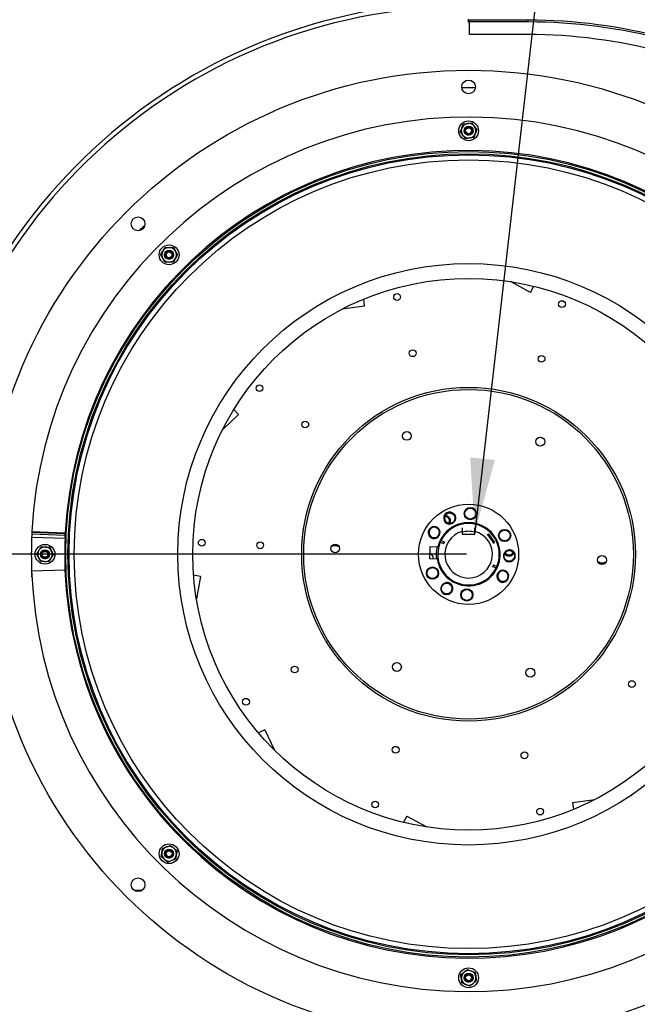
# Model space of a CAD drawing. Units: inches. Extents: x 1 to 923, y -169 to 498.
# Drawn here: x 21 to 41, y -28 to 4 of the extents above; entities that cross this region are included whole.
import ezdxf

# ---------------------------------------------------------------- set-up
doc = ezdxf.new("R2010")
doc.units = ezdxf.units.IN
doc.header["$MEASUREMENT"] = 0
doc.dimstyles.get("Standard").update_dxf_attribs({"dimtxt": 0.18, "dimasz": 0.18, "dimexe": 0.18, "dimexo": 0.0625, "dimgap": 0.09, "dimtad": 0, "dimtih": 1, "dimtoh": 1, "dimdec": 4, "dimzin": 0, "dimdsep": 46, "dimtxsty": 'Standard', "dimcen": 0.09, "dimadec": 0, "dimazin": 0, "dimtfac": 1, "dimtdec": 4, "dimtofl": 0, "dimtmove": 0, "dimatfit": 3, "dimfxl": 1, "dimtolj": 1, "dimtzin": 0, "dimarcsym": 0})

# ---------------------------------------------------------------- blocks, each defined once
blk = doc.blocks.new('*D10')
at = {"color": 0, "lineweight": -2, "transparency": 16777216}
for p, q in [((35.424, -13.269), (6.162, -13.269)), ((6.342, -15.269), (6.342, -33.969)), ((6.342, -50.671), (6.342, -36.969)), ((16.808, -52.671), (6.162, -52.671))]:
    blk.add_line(p, q, dxfattribs=at)
at = {"color": 0, "transparency": 16777216}
for points in [[(6.009, -15.269), (6.676, -15.269), (6.342, -13.269)], [(6.009, -50.671), (6.676, -50.671), (6.342, -52.671)]]:
    blk.add_solid(points, dxfattribs=at)
at = {"layer": 'DEFPOINTS', "color": 0, "transparency": 16777216}
for p in [(6.342, -13.269), (35.487, -13.269), (16.871, -52.671)]:
    blk.add_point(p, dxfattribs=at)
at = {"color": 0, "transparency": 16777216, "insert": (6.342, -35.469), "char_height": 1, "attachment_point": 5}
blk.add_mtext('\\A1;G', dxfattribs=at)
blk = doc.blocks.new('*D14')
at = {"color": 0, "lineweight": -2, "transparency": 16777216}
for p, q in [((7.009, 47.749), (7.009, 93.982)), ((55.249, -14.838), (55.249, 93.982)), ((9.009, 93.802), (28.266, 93.802)), ((53.249, 93.802), (32.266, 93.802))]:
    blk.add_line(p, q, dxfattribs=at)
at = {"color": 0, "transparency": 16777216}
for points in [[(9.009, 94.135), (9.009, 93.469), (7.009, 93.802)], [(53.249, 94.135), (53.249, 93.469), (55.249, 93.802)]]:
    blk.add_solid(points, dxfattribs=at)
at = {"layer": 'DEFPOINTS', "color": 0, "transparency": 16777216}
for p in [(55.249, 93.802), (7.009, 47.686), (55.249, -14.901)]:
    blk.add_point(p, dxfattribs=at)
at = {"color": 0, "transparency": 16777216, "insert": (30.266, 93.802), "char_height": 2, "attachment_point": 5}
blk.add_mtext('\\A1;{\\H0.5x;CV}', dxfattribs=at)
blk = doc.blocks.new('*D15')
at = {"color": 0, "lineweight": -2, "transparency": 16777216}
for p, q in [((6.128, 6.386), (6.128, 17.636)), ((55.249, -14.838), (55.249, 17.636)), ((8.128, 17.456), (37.653, 17.456)), ((53.249, 17.456), (41.653, 17.456))]:
    blk.add_line(p, q, dxfattribs=at)
at = {"color": 0, "transparency": 16777216}
for points in [[(8.128, 17.79), (8.128, 17.123), (6.128, 17.456)], [(53.249, 17.79), (53.249, 17.123), (55.249, 17.456)]]:
    blk.add_solid(points, dxfattribs=at)
at = {"layer": 'DEFPOINTS', "color": 0, "transparency": 16777216}
for p in [(55.249, 17.456), (6.128, 6.324), (55.249, -14.901)]:
    blk.add_point(p, dxfattribs=at)
at = {"color": 0, "transparency": 16777216, "insert": (39.653, 17.456), "char_height": 1, "attachment_point": 5}
blk.add_mtext('\\A1;AV', dxfattribs=at)

msp = doc.modelspace()

# ---------------------------------------------------------------- linework, layer by layer
msp.add_line((38.18776, 9.28348), (35.68542, -12.58611))
at = {"color": 7, "linetype": 'Continuous', "lineweight": 25}
for p, q in [((35.48698, 3.60698), (35.48698, 3.69376)), ((35.52032, 3.60698), (35.48698, 3.60698)), ((37.37081, 3.66677), (35.52032, 3.66677)), ((35.52032, 3.66677), (35.52032, 3.6075)), ((35.52032, 3.20957), (35.52032, 3.6075)), ((37.37081, 3.6075), (35.52032, 3.6075)), ((37.37081, 3.6075), (37.37081, 3.66677)), ((37.37081, 3.20957), (35.52032, 3.20957)), ((35.70168, 1.51624), (35.27228, 1.51624)), ((35.58421, 0.40741), (35.66773, 0.30305)), ((35.22271, 0.1181), (35.27133, 0.2426)), ((35.38974, -0.09062), (35.30623, 0.01374)), ((35.75125, 0.19869), (35.70263, 0.07419)), ((25.04866, -3.00573), (25.2235, -2.83089)), ((25.7249, -3.77359), (25.79211, -3.65805)), ((26.12664, -3.54338), (26.1931, -3.65935)), ((25.85782, -4.00553), (25.79136, -3.88956)), ((26.25955, -3.77532), (26.19235, -3.89086)), ((37.44514, -4.96686), (36.81461, -4.62573)), ((37.44514, -4.96686), (37.55088, -4.77141)), ((32.19117, -5.4015), (32.16183, -5.18121)), ((32.19117, -5.4015), (31.48055, -5.49612)), ((28.19608, -8.84133), (28.04287, -8.68035)), ((28.19608, -8.84133), (27.67681, -9.33557)), ((21.63517, -12.72297), (22.69273, -12.76337)), ((21.63915, -12.62502), (22.69673, -12.66542)), ((21.64196, -12.56969), (21.64207, -12.56673)), ((21.64245, -12.55678), (21.64207, -12.56673)), ((21.64207, -12.56673), (22.69971, -12.60713)), ((21.64333, -12.54506), (21.64245, -12.55678)), ((21.64333, -12.54506), (22.701, -12.58547)), ((22.69668, -12.68636), (22.6996, -12.61009)), ((22.69851, -12.63847), (22.701, -12.58547)), ((22.6996, -12.61009), (22.69971, -12.60713)), ((22.69971, -12.60713), (22.70009, -12.59718)), ((22.70009, -12.59718), (22.701, -12.58547)), ((35.28854, -12.54172), (35.28854, -12.6305)), ((35.28854, -12.6305), (35.68542, -12.6305)), ((35.68542, -12.6305), (35.68542, -12.54172)), ((36.07397, -12.65539), (36.12301, -12.62098)), ((36.12301, -12.62098), (36.31296, -12.89172)), ((21.94005, -13.02999), (22.07346, -13.03813)), ((22.20688, -13.04626), (22.26654, -13.16587)), ((34.25382, -13.41464), (34.27092, -13.01813)), ((34.27092, -13.01813), (34.51367, -13.0286)), ((34.5346, -13.0295), (34.51367, -13.0286)), ((34.70447, -12.93904), (34.59079, -12.88616)), ((34.61668, -12.83051), (34.73036, -12.88339)), ((36.31296, -12.89172), (36.26391, -12.92613)), ((21.91187, -13.49216), (21.85221, -13.37255)), ((22.17982, -13.32214), (22.18652, -13.30574)), ((34.49657, -13.42511), (34.25382, -13.41464)), ((22.1787, -13.50842), (22.04529, -13.50029)), ((34.49657, -13.42511), (34.5175, -13.42601)), ((36.35728, -13.70791), (36.2436, -13.65503)), ((36.27909, -13.60384), (36.2532, -13.6595)), ((36.26949, -13.59937), (36.38317, -13.65225)), ((21.6345, -13.79837), (22.69206, -13.75798)), ((21.63836, -13.89269), (21.63623, -13.83712)), ((21.64087, -13.94035), (21.64245, -13.98163)), ((21.64333, -13.99335), (21.64087, -13.94035)), ((26.98588, -13.97246), (26.76731, -13.93228)), ((26.98588, -13.97246), (26.85628, -14.67753)), ((29.0228, -18.83497), (28.82236, -18.93094)), ((29.0228, -18.83497), (29.33239, -19.48156)), ((38.78279, -21.13692), (39.49341, -21.04229)), ((38.78279, -21.13692), (38.81213, -21.35721)), ((33.52882, -21.57155), (33.42307, -21.76701)), ((33.52882, -21.57155), (34.15934, -21.91269)), ((25.74116, -22.85577), (25.76418, -22.7241)), ((25.78719, -22.59243), (25.91272, -22.54653)), ((26.24329, -22.67215), (26.22028, -22.80382)), ((26.19727, -22.93548), (26.07174, -22.98139)), ((25.13434, -23.92398), (24.88569, -23.92398)), ((35.2397, -26.59525), (35.3455, -26.51356)), ((35.4513, -26.43188), (35.57494, -26.48266)), ((35.36146, -26.73623), (35.36721, -26.75299)), ((35.73426, -26.79838), (35.62846, -26.88006)), ((35.52266, -26.96175), (35.39902, -26.91096))]:
    msp.add_line(p, q, dxfattribs=at)
at = {"color": 7, "linetype": 'Continuous', "lineweight": 25, "flags": 128}
for points in [[(31.25365, -12.98875), (31.18897, -12.99631), (31.13731, -13.01401)], [(34.69487, -12.93458), (34.69918, -12.92453), (34.72076, -12.87892)], [(39.72031, -13.54967), (39.78499, -13.54211), (39.83664, -13.5244)]]:
    msp.add_lwpolyline(points, dxfattribs=at)
at = {"color": 7, "linetype": 'Continuous', "lineweight": 25}
for centre, radius in [((35.48698, -13.26921), 15.34583), ((35.48698, 1.54746), 0.21696), ((35.48698, 0.1584), 0.31419), ((35.48698, 0.1584), 0.14288), ((35.48698, 0.1584), 0.0926), ((35.48698, -13.26921), 12.77117), ((35.48698, -13.26921), 12.7), ((35.48698, -13.26921), 12.6643), ((35.48698, -13.26921), 12.50307), ((25.01001, -2.79224), 0.21696), ((25.99223, -3.77446), 0.31419), ((25.99223, -3.77446), 0.14288), ((25.99223, -3.77446), 0.0926), ((35.48698, -13.26921), 9.21787), ((35.48698, -13.26921), 8.74485), ((33.22008, -5.11166), 0.10742), ((38.44791, -5.33716), 0.10742), ((33.71597, -6.89612), 0.10742), ((37.8002, -7.0723), 0.10742), ((28.85813, -8.00206), 0.10742), ((35.48698, -13.26921), 5.29167), ((35.48698, -13.26921), 5.22552), ((30.30819, -9.15425), 0.10742), ((33.53027, -9.51522), 0.14076), ((33.53027, -9.51522), 0.14056), ((37.75967, -9.69766), 0.14076), ((37.75967, -9.69766), 0.14056), ((35.48698, -13.26921), 1.5875), ((35.48698, -13.26921), 1.5875), ((35.54258, -11.9803), 0.19447), ((35.54258, -11.9803), 0.1733), ((36.63101, -12.6729), 0.19447), ((27.02818, -12.90433), 0.10742), ((36.63101, -12.6729), 0.1733), ((22.05937, -13.26921), 0.31419), ((28.87854, -12.98415), 0.10742), ((31.25758, -13.08677), 0.14076), ((31.25758, -13.08677), 0.14056), ((22.05937, -13.26921), 0.14287), ((22.05937, -13.26921), 0.0926), ((39.71638, -13.45165), 0.14076), ((39.71638, -13.45165), 0.14056), ((34.34295, -13.86551), 0.19447), ((34.34295, -13.86551), 0.1733), ((35.43138, -14.55812), 0.19447), ((35.43138, -14.55812), 0.1733), ((29.97309, -16.92293), 0.10742), ((33.21428, -16.84076), 0.14076), ((33.21428, -16.84076), 0.14056), ((37.44368, -17.0232), 0.14076), ((37.44368, -17.0232), 0.14056), ((40.66576, -17.38417), 0.10742), ((28.4292, -17.94598), 0.10742), ((33.17375, -19.46612), 0.10742), ((37.25799, -19.64229), 0.10742), ((32.52605, -21.20125), 0.10742), ((37.75387, -21.42676), 0.10742), ((25.99223, -22.76396), 0.31419), ((25.99223, -22.76396), 0.14288), ((25.99223, -22.76396), 0.0926), ((25.01001, -23.74617), 0.21696), ((35.48698, -26.69681), 0.31419), ((35.48698, -26.69681), 0.14288), ((35.48698, -26.69681), 0.0926)]:
    msp.add_circle(centre, radius, dxfattribs=at)
for centre, radius, start, end in [((35.48698, -13.26093), 17.50377, 96.028128, 180.027083), ((35.48698, -13.26921), 17.37148, 96.028135, 180), ((37.37081, -13.26921), 16.93598, 60, 90), ((37.37081, -13.26921), 16.87671, 60, 90), ((37.37081, -13.26921), 16.47878, 60, 90), ((35.48698, -13.26921), 13.86258, 2.187644, 177.005653), ((35.48698, 0.1584), 0.23151, 98.670185, 158.670185), ((35.48698, 0.1584), 0.23151, 38.670185, 98.670185), ((35.48698, 0.1584), 0.23151, 158.670185, 218.670185), ((35.48698, 0.1584), 0.23151, 218.670185, 278.670185), ((35.48698, 0.1584), 0.13229, 216.02482, 261.02482), ((35.48698, 0.1584), 0.23151, 278.670185, 338.670185), ((35.48698, 0.1584), 0.23151, 338.670185, 38.670185), ((35.48698, -13.26921), 12.80425, 2.187644, 176.93897), ((25.99223, -3.77446), 0.23151, 149.814523, 209.814523), ((25.99223, -3.77446), 0.23151, 89.814523, 149.814523), ((25.99223, -3.77446), 0.23151, 29.814523, 89.814523), ((25.99223, -3.77446), 0.23151, 329.814523, 29.814523), ((25.99223, -3.77446), 0.23151, 209.814523, 269.814523), ((25.99223, -3.77446), 0.13229, 216.02482, 261.02482), ((25.99223, -3.77446), 0.23151, 269.814523, 329.814523), ((34.89067, -12.12518), 0.1868, 180.969113, 60.976828), ((34.89067, -12.12518), 0.16563, 126.376814, 216.376815), ((34.74618, -12.21331), 0.17173, 334.22732, 89.498566), ((34.39855, -12.5766), 0.18653, 306.662941, 186.150118), ((34.39637, -12.5764), 0.16491, 343.708801, 252.85506), ((35.48698, -13.26921), 1.0026, 188.94553, 166.114561), ((35.48698, -13.26921), 0.98208, 189.187423, 165.872669), ((35.48698, -13.26921), 0.97462, 336.857318, 153.24812), ((35.48698, -13.26921), 13.86258, 177.741749, 182.187644), ((28.56371, -12.94869), 6.93212, 176.8659, 177.323816), ((35.48698, -13.26921), 12.80425, 177.735912, 182.187644), ((29.09256, -12.96889), 6.40302, 176.787674, 177.283436), ((34.39855, -12.5766), 0.16536, 252.111449, 342.11145), ((35.48698, -13.26921), 0.75406, 105.257523, 74.742477), ((35.48698, -13.26921), 0.7276, 74.17338, 105.82662), ((35.48698, -13.26921), 0.8599, 23.96523, 46.140208), ((22.05937, -13.26921), 0.23151, 86.510988, 146.510988), ((22.05937, -13.26921), 0.23151, 26.510988, 86.510988), ((31.25365, -13.26921), 0.26988, 60.042164, 117.487882), ((31.25365, -13.26921), 0.28046, 63.023807, 90), ((35.48698, -13.26921), 1.02526, 166.370109, 188.689983), ((35.48698, -13.26921), 0.97462, 156.857318, 333.24812), ((22.05937, -13.26921), 0.23151, 146.510988, 206.510988), ((22.05937, -13.26921), 0.23151, 206.510988, 266.510988), ((22.05937, -13.26921), 0.13229, 216.02482, 261.02482), ((22.05937, -13.26921), 0.23151, 266.510988, 326.510988), ((22.05937, -13.26921), 0.13229, 343.968591, 29.376972), ((22.05937, -13.26921), 0.23151, 326.510988, 26.510988), ((34.20215, -13.38281), 0.16536, 347.228107, 68.839297), ((36.77589, -13.32481), 0.1868, 109.398197, 348.866891), ((36.77181, -13.15561), 0.17173, 213.838267, 328.82817), ((36.77589, -13.32481), 0.16563, 54.277586, 144.277587), ((39.72031, -13.26921), 0.26987, 240.042164, 297.487882), ((39.72031, -13.26921), 0.28046, 243.023807, 270), ((35.48698, -13.26921), 13.86258, 182.187644, 357.005653), ((28.56371, -13.58973), 6.93212, 182.676184, 183.1341), ((35.48698, -13.26921), 12.80425, 182.187644, 356.93897), ((36.57541, -13.96181), 0.18653, 306.662941, 186.150118), ((36.57323, -13.9616), 0.16491, 343.708801, 252.85506), ((36.57541, -13.96181), 0.16536, 252.111449, 342.11145), ((34.79437, -14.35764), 0.1868, 109.398197, 348.866891), ((34.79437, -14.35764), 0.16563, 54.277586, 144.277587), ((25.99223, -22.76396), 0.23151, 170.086039, 230.086039), ((25.99223, -22.76396), 0.23151, 110.086039, 170.086039), ((25.99223, -22.76396), 0.23151, 50.086039, 110.086039), ((25.99223, -22.76396), 0.23151, 350.086039, 50.086039), ((25.99223, -22.76396), 0.23151, 230.086039, 290.086039), ((25.99223, -22.76396), 0.13229, 216.02482, 261.02482), ((25.99223, -22.76396), 0.23151, 290.086039, 350.086039), ((35.48698, -26.69681), 0.23151, 127.670225, 187.670225), ((35.48698, -26.69681), 0.23151, 67.670225, 127.670225), ((35.48698, -26.69681), 0.23151, 7.670225, 67.670225), ((35.48698, -26.69681), 0.23151, 187.670225, 247.670225), ((35.48698, -26.69681), 0.13229, 216.02482, 261.02482), ((35.48698, -26.69681), 0.23151, 307.670225, 7.670225), ((35.48698, -26.69681), 0.23151, 247.670225, 307.670225)]:
    msp.add_arc(centre, radius, start, end, dxfattribs=at)
for points, knots in [([(35.27133, 0.2426), (35.27248, 0.24556), (35.2889, 0.2876), (35.30498, 0.3288), (35.31994, 0.36711)], [0, 0, 0, 0, 0.07020673, 1, 1, 1, 1]), ([(35.31994, 0.36711), (35.32886, 0.36847), (35.37188, 0.37503), (35.41662, 0.38185), (35.45208, 0.38726)], [0, 0, 0, 0, 0.2072743, 1, 1, 1, 1]), ([(35.45208, 0.38726), (35.46231, 0.38882), (35.50702, 0.39564), (35.55061, 0.40229), (35.58421, 0.40741)], [0, 0, 0, 0, 0.2289234, 1, 1, 1, 1]), ([(35.30623, 0.01374), (35.30425, 0.01621), (35.27604, 0.05145), (35.24841, 0.08599), (35.22271, 0.1181)], [0, 0, 0, 0, 0.07020673, 1, 1, 1, 1]), ([(35.37999, 0.08059), (35.37141, 0.09576), (35.35426, 0.12611), (35.3531, 0.17972), (35.37116, 0.22923), (35.40716, 0.26818), (35.45523, 0.29036), (35.50816, 0.29247), (35.55785, 0.27416), (35.59676, 0.23823), (35.61895, 0.19013), (35.62105, 0.13724), (35.60274, 0.08744), (35.56684, 0.04894), (35.5205, 0.02615), (35.48773, 0.02738), (35.47236, 0.02796)], [0, 0, 0, 0, 0.07202937, 0.14405874, 0.2160881, 0.28811747, 0.36014684, 0.43217621, 0.50420558, 0.57623494, 0.64826431, 0.72029368, 0.79232305, 0.86435242, 0.93638179, 1, 1, 1, 1]), ([(35.55631, 0.08925), (35.54936, 0.08081), (35.53518, 0.06361), (35.50404, 0.04727), (35.46826, 0.04117), (35.42984, 0.04725), (35.3998, 0.06205), (35.38478, 0.0761), (35.37999, 0.08059)], [0, 0, 0, 0, 0.1623187, 0.33096817, 0.51309639, 0.69501211, 0.90254313, 1, 1, 1, 1]), ([(35.46634, 0.02772), (35.4807, 0.0274), (35.50977, 0.02675), (35.55092, 0.04397), (35.58426, 0.0729), (35.60545, 0.11128), (35.61265, 0.15383), (35.60504, 0.19567), (35.58418, 0.23212), (35.55279, 0.25889), (35.51471, 0.2733), (35.47477, 0.27419), (35.43742, 0.26156), (35.40688, 0.2377), (35.38668, 0.20534), (35.3785, 0.16866), (35.38321, 0.13209), (35.39972, 0.09965), (35.42557, 0.07538), (35.45626, 0.0615), (35.47739, 0.0608), (35.48711, 0.06047)], [0, 0, 0, 0, 0.05780838, 0.11698534, 0.17618697, 0.23415642, 0.29143795, 0.34808718, 0.40345917, 0.45878169, 0.51225114, 0.56575524, 0.61778691, 0.66936717, 0.72007196, 0.76973898, 0.81911406, 0.86687731, 0.91468833, 0.9607638, 1, 1, 1, 1]), ([(35.48711, 0.06047), (35.49153, 0.06066), (35.50138, 0.06106), (35.51635, 0.06453), (35.53117, 0.07056), (35.54478, 0.07871), (35.55244, 0.08571), (35.55631, 0.08925)], [0, 0, 0, 0, 0.17259039, 0.38426627, 0.59594214, 0.79541738, 1, 1, 1, 1]), ([(35.70263, 0.07419), (35.70148, 0.07124), (35.68506, 0.02919), (35.66897, -0.01201), (35.65401, -0.05032)], [0, 0, 0, 0, 0.07020673, 1, 1, 1, 1]), ([(35.66773, 0.30305), (35.66971, 0.30058), (35.69791, 0.26534), (35.72555, 0.2308), (35.75125, 0.19869)], [0, 0, 0, 0, 0.07020673, 1, 1, 1, 1]), ([(35.52188, -0.07047), (35.48642, -0.07588), (35.44168, -0.0827), (35.39866, -0.08926), (35.38974, -0.09062)], [0, 0, 0, 0, 0.7927257, 1, 1, 1, 1]), ([(35.65401, -0.05032), (35.62041, -0.05544), (35.57682, -0.06209), (35.53211, -0.06891), (35.52188, -0.07047)], [0, 0, 0, 0, 0.771076604, 1, 1, 1, 1]), ([(25.79211, -3.65805), (25.7937, -3.65532), (25.8164, -3.6163), (25.83864, -3.57807), (25.85932, -3.54252)], [0, 0, 0, 0, 0.07020673, 1, 1, 1, 1]), ([(25.88524, -3.85226), (25.87666, -3.83709), (25.85951, -3.80674), (25.85835, -3.75314), (25.87641, -3.70363), (25.91241, -3.66467), (25.96048, -3.64249), (26.01341, -3.64038), (26.0631, -3.65869), (26.10201, -3.69463), (26.1242, -3.74272), (26.1263, -3.79561), (26.10799, -3.84542), (26.07209, -3.88392), (26.02575, -3.9067), (25.99298, -3.90547), (25.97761, -3.90489)], [0, 0, 0, 0, 0.07202937, 0.14405874, 0.2160881, 0.28811747, 0.36014684, 0.43217621, 0.50420558, 0.57623494, 0.64826431, 0.72029368, 0.79232305, 0.86435242, 0.93638179, 1, 1, 1, 1]), ([(25.85932, -3.54252), (25.86834, -3.54255), (25.91185, -3.54269), (25.95711, -3.54283), (25.99298, -3.54295)], [0, 0, 0, 0, 0.2072743, 1, 1, 1, 1]), ([(25.97159, -3.90513), (25.98595, -3.90545), (26.01502, -3.90611), (26.05617, -3.88888), (26.08951, -3.85995), (26.1107, -3.82157), (26.1179, -3.77903), (26.11029, -3.73718), (26.08943, -3.70074), (26.05804, -3.67397), (26.01996, -3.65956), (25.98002, -3.65867), (25.94267, -3.67129), (25.91213, -3.69515), (25.89193, -3.72751), (25.88375, -3.7642), (25.88846, -3.80076), (25.90497, -3.8332), (25.93082, -3.85747), (25.96151, -3.87135), (25.98264, -3.87206), (25.99236, -3.87238)], [0, 0, 0, 0, 0.05780838, 0.11698534, 0.17618697, 0.23415642, 0.29143795, 0.34808718, 0.40345917, 0.45878169, 0.51225114, 0.56575524, 0.61778691, 0.66936717, 0.72007196, 0.76973898, 0.81911406, 0.86687731, 0.91468833, 0.9607638, 1, 1, 1, 1]), ([(25.99298, -3.54295), (26.00333, -3.54298), (26.04856, -3.54313), (26.09264, -3.54327), (26.12664, -3.54338)], [0, 0, 0, 0, 0.2289234, 1, 1, 1, 1]), ([(26.1931, -3.65935), (26.19467, -3.6621), (26.21711, -3.70126), (26.2391, -3.73964), (26.25955, -3.77532)], [0, 0, 0, 0, 0.07020673, 1, 1, 1, 1]), ([(25.79136, -3.88956), (25.78979, -3.88681), (25.76734, -3.84765), (25.74535, -3.80928), (25.7249, -3.77359)], [0, 0, 0, 0, 0.07020673, 1, 1, 1, 1]), ([(25.99148, -4.00597), (25.95561, -4.00585), (25.91036, -4.0057), (25.86684, -4.00556), (25.85782, -4.00553)], [0, 0, 0, 0, 0.7927257, 1, 1, 1, 1]), ([(26.06156, -3.84361), (26.05461, -3.85204), (26.04043, -3.86924), (26.00929, -3.88558), (25.97351, -3.89168), (25.93509, -3.88561), (25.90505, -3.8708), (25.89003, -3.85675), (25.88524, -3.85226)], [0, 0, 0, 0, 0.1623187, 0.33096817, 0.51309639, 0.69501211, 0.90254313, 1, 1, 1, 1]), ([(26.12514, -4.0064), (26.09115, -4.00629), (26.04706, -4.00615), (26.00183, -4.006), (25.99148, -4.00597)], [0, 0, 0, 0, 0.7710766, 1, 1, 1, 1]), ([(25.99236, -3.87238), (25.99678, -3.8722), (26.00663, -3.87179), (26.0216, -3.86832), (26.03642, -3.86229), (26.05003, -3.85414), (26.05769, -3.84715), (26.06156, -3.84361)], [0, 0, 0, 0, 0.17259039, 0.38426627, 0.59594214, 0.79541738, 1, 1, 1, 1]), ([(26.19235, -3.89086), (26.19075, -3.8936), (26.16806, -3.93262), (26.14582, -3.97085), (26.12514, -4.0064)], [0, 0, 0, 0, 0.07020673, 1, 1, 1, 1]), ([(34.73225, -12.00732), (34.72215, -12.02698), (34.70261, -12.06501), (34.70348, -12.10771), (34.7039, -12.12834)], [0, 0, 0, 0, 0.51680759, 1, 1, 1, 1]), ([(34.79244, -11.99183), (34.77709, -12.00236), (34.74642, -12.02341), (34.71512, -12.07231), (34.70769, -12.10943), (34.7039, -12.12834)], [0, 0, 0, 0, 0.32953994, 0.65841487, 1, 1, 1, 1]), ([(34.86199, -11.92982), (34.85716, -11.93064), (34.83278, -11.9348), (34.80013, -11.94794), (34.76109, -11.97393), (34.74344, -11.99437), (34.73225, -12.00732)], [0, 0, 0, 0, 0.095095701, 0.479600145, 0.670191377, 1, 1, 1, 1]), ([(34.85759, -12.2866), (34.864, -12.27489), (34.8769, -12.25134), (34.88165, -12.2103), (34.87469, -12.16977), (34.85551, -12.13308), (34.82624, -12.10367), (34.78964, -12.08532), (34.75723, -12.07783), (34.73893, -12.08096), (34.73389, -12.08183)], [0, 0, 0, 0, 0.13297405, 0.26758764, 0.40527919, 0.54072871, 0.67684075, 0.8143329, 0.94885226, 1, 1, 1, 1]), ([(34.74286, -12.05608), (34.74699, -12.05565), (34.769, -12.05338), (34.80819, -12.0672), (34.85233, -12.09691), (34.88349, -12.14047), (34.89761, -12.19075), (34.89524, -12.24302), (34.8796, -12.27312), (34.87182, -12.28809)], [0, 0, 0, 0, 0.038389969, 0.204584877, 0.367591147, 0.528912027, 0.688583023, 0.845057018, 1, 1, 1, 1]), ([(34.9813, -11.96184), (34.99818, -11.97427), (35.03193, -11.99913), (35.06304, -12.05497), (35.07489, -12.11655), (35.06502, -12.1781), (35.03567, -12.23224), (34.99032, -12.27282), (34.93457, -12.29567), (34.87516, -12.29855), (34.81908, -12.28129), (34.77975, -12.25307), (34.76278, -12.23063), (34.75732, -12.22341)], [0, 0, 0, 0, 0.09935774, 0.19873971, 0.29741001, 0.39484799, 0.4910082, 0.5867301, 0.68039358, 0.77411996, 0.86554623, 0.95674383, 1, 1, 1, 1]), ([(34.79244, -11.99183), (34.8126, -11.98045), (34.85179, -11.95832), (34.92028, -11.95807), (34.98186, -11.98174), (35.02984, -12.02765), (35.05656, -12.08831), (35.05805, -12.15461), (35.03406, -12.2164), (34.98817, -12.26441), (34.92771, -12.29081), (34.86086, -12.29355), (34.82181, -12.27459), (34.80239, -12.26516)], [0, 0, 0, 0, 0.09585255, 0.18636294, 0.27687334, 0.36738373, 0.45789413, 0.54840453, 0.63891492, 0.72942532, 0.81993571, 0.91044611, 1, 1, 1, 1]), ([(34.9813, -11.96184), (34.96358, -11.95215), (34.93637, -11.93728), (34.89484, -11.92937), (34.87305, -11.92967), (34.86199, -11.92982)], [0, 0, 0, 0, 0.47941644, 0.73590166, 1, 1, 1, 1]), ([(34.21309, -12.59659), (34.21356, -12.57571), (34.21448, -12.53395), (34.24202, -12.47633), (34.28549, -12.43133), (34.34142, -12.40392), (34.40232, -12.39669), (34.46155, -12.41038), (34.51228, -12.44251), (34.54876, -12.48942), (34.56718, -12.54508), (34.56666, -12.59297), (34.55844, -12.61931), (34.55592, -12.6274)], [0, 0, 0, 0, 0.09945966, 0.19891932, 0.29844525, 0.39540051, 0.49239389, 0.58761773, 0.68208097, 0.77558356, 0.86753098, 0.95930374, 1, 1, 1, 1]), ([(35.28854, -12.43252), (35.28854, -12.46549), (35.28854, -12.50185), (35.28854, -12.53833), (35.28854, -12.54172)], [0, 0, 0, 0, 0.90684595, 1, 1, 1, 1]), ([(35.68542, -12.54172), (35.68542, -12.53833), (35.68542, -12.50185), (35.68542, -12.46549), (35.68542, -12.43252)], [0, 0, 0, 0, 0.09315405, 1, 1, 1, 1]), ([(34.21309, -12.59659), (34.21311, -12.59742), (34.21368, -12.61852), (34.22158, -12.66111), (34.24461, -12.69564), (34.25631, -12.71317)], [0, 0, 0, 0, 0.01991087, 0.50227824, 1, 1, 1, 1]), ([(34.25631, -12.71317), (34.25979, -12.71663), (34.27732, -12.73408), (34.30699, -12.75303), (34.35075, -12.76968), (34.37757, -12.77217), (34.39454, -12.77375)], [0, 0, 0, 0, 0.095223402, 0.48025575, 0.671104009, 1, 1, 1, 1]), ([(34.34775, -12.73397), (34.36562, -12.74043), (34.40134, -12.75335), (34.45927, -12.74944), (34.49321, -12.73389), (34.50993, -12.72623)], [0, 0, 0, 0, 0.33680954, 0.67347946, 1, 1, 1, 1]), ([(34.39454, -12.77375), (34.41699, -12.77042), (34.45949, -12.76413), (34.49376, -12.73838), (34.50993, -12.72623)], [0, 0, 0, 0, 0.52835477, 1, 1, 1, 1]), ([(21.8663, -13.14147), (21.88609, -13.11155), (21.91106, -13.07381), (21.93507, -13.03752), (21.94005, -13.02999)], [0, 0, 0, 0, 0.7927257, 1, 1, 1, 1]), ([(22.07346, -13.03813), (22.07663, -13.03832), (22.12168, -13.04107), (22.16583, -13.04376), (22.20688, -13.04626)], [0, 0, 0, 0, 0.070206732, 1, 1, 1, 1]), ([(21.79254, -13.25294), (21.8113, -13.22459), (21.83563, -13.18782), (21.86058, -13.1501), (21.8663, -13.14147)], [0, 0, 0, 0, 0.7710766, 1, 1, 1, 1]), ([(21.85221, -13.37255), (21.85079, -13.36971), (21.83065, -13.32932), (21.8109, -13.28974), (21.79254, -13.25294)], [0, 0, 0, 0, 0.07020673, 1, 1, 1, 1]), ([(21.95238, -13.34701), (21.94381, -13.33184), (21.92666, -13.3015), (21.9255, -13.24789), (21.94355, -13.19838), (21.97957, -13.15942), (22.02759, -13.13725), (22.08068, -13.13508), (22.12978, -13.15364), (22.16607, -13.18452), (22.17634, -13.21124), (22.18037, -13.22174)], [0, 0, 0, 0, 0.11564325, 0.23128649, 0.34692974, 0.46257299, 0.57821623, 0.69385948, 0.80950273, 0.92514597, 1, 1, 1, 1]), ([(22.12871, -13.33836), (22.12175, -13.34679), (22.10758, -13.36399), (22.07644, -13.38033), (22.04066, -13.38643), (22.00224, -13.38036), (21.97219, -13.36555), (21.95718, -13.3515), (21.95238, -13.34701)], [0, 0, 0, 0, 0.1623187, 0.33096817, 0.51309639, 0.69501211, 0.90254313, 1, 1, 1, 1]), ([(22.03874, -13.39988), (22.0531, -13.4002), (22.08216, -13.40086), (22.12331, -13.38363), (22.15665, -13.3547), (22.17785, -13.31632), (22.18505, -13.27378), (22.17744, -13.23193), (22.15657, -13.19549), (22.12519, -13.16872), (22.08711, -13.15431), (22.04717, -13.15342), (22.00981, -13.16604), (21.97928, -13.1899), (21.95907, -13.22226), (21.9509, -13.25895), (21.95561, -13.29551), (21.97212, -13.32795), (21.99797, -13.35222), (22.02866, -13.3661), (22.04979, -13.36681), (22.05951, -13.36713)], [0, 0, 0, 0, 0.05780838, 0.11698534, 0.17618697, 0.23415642, 0.29143795, 0.34808718, 0.40345917, 0.45878169, 0.51225114, 0.56575524, 0.61778691, 0.66936717, 0.72007196, 0.76973898, 0.81911406, 0.86687731, 0.91468833, 0.9607638, 1, 1, 1, 1]), ([(22.05951, -13.36713), (22.06393, -13.36695), (22.07377, -13.36654), (22.08875, -13.36307), (22.10356, -13.35704), (22.11718, -13.34889), (22.12483, -13.3419), (22.12871, -13.33836)], [0, 0, 0, 0, 0.17259039, 0.38426627, 0.59594214, 0.79541738, 1, 1, 1, 1]), ([(22.17465, -13.20431), (22.17926, -13.21872), (22.18539, -13.2379), (22.18145, -13.25723), (22.18047, -13.26205)], [0, 0, 0, 0, 0.7509366, 1, 1, 1, 1]), ([(22.25245, -13.39695), (22.24674, -13.40558), (22.22178, -13.4433), (22.19746, -13.48007), (22.1787, -13.50842)], [0, 0, 0, 0, 0.2289234, 1, 1, 1, 1]), ([(22.3262, -13.28548), (22.32123, -13.293), (22.29721, -13.32929), (22.27225, -13.36703), (22.25245, -13.39695)], [0, 0, 0, 0, 0.207274305, 1, 1, 1, 1]), ([(22.26654, -13.16587), (22.26796, -13.1687), (22.2881, -13.20909), (22.30785, -13.24868), (22.3262, -13.28548)], [0, 0, 0, 0, 0.07020673, 1, 1, 1, 1]), ([(36.95917, -13.36087), (36.95244, -13.38089), (36.93897, -13.42094), (36.89513, -13.4678), (36.83991, -13.49757), (36.7784, -13.50707), (36.71799, -13.49534), (36.66544, -13.4646), (36.62687, -13.41846), (36.60604, -13.36258), (36.60534, -13.304), (36.62046, -13.25817), (36.63634, -13.2354), (36.64142, -13.2281)], [0, 0, 0, 0, 0.10016008, 0.20038321, 0.29830015, 0.39599384, 0.4921996, 0.58737843, 0.6818695, 0.77454762, 0.8673031, 0.95749551, 1, 1, 1, 1]), ([(36.87259, -13.19034), (36.88771, -13.20386), (36.91786, -13.23083), (36.94164, -13.28979), (36.94331, -13.35417), (36.91925, -13.41606), (36.87344, -13.46396), (36.81276, -13.4907), (36.74646, -13.49218), (36.68467, -13.46819), (36.63666, -13.42231), (36.61027, -13.36184), (36.60752, -13.29503), (36.62645, -13.25602), (36.63586, -13.23663)], [0, 0, 0, 0, 0.07860069, 0.15678879, 0.2412143, 0.32563981, 0.41006531, 0.49449082, 0.57891633, 0.66334183, 0.74776734, 0.83219285, 0.91661835, 1, 1, 1, 1]), ([(36.91041, -13.22975), (36.90848, -13.23409), (36.89926, -13.25487), (36.8674, -13.28238), (36.81949, -13.30575), (36.76639, -13.31088), (36.7151, -13.29825), (36.67336, -13.26894), (36.64878, -13.24254), (36.64381, -13.22615), (36.64373, -13.22589)], [0, 0, 0, 0, 0.04344073, 0.20809979, 0.36959969, 0.52942976, 0.6876252, 0.84265319, 0.99752688, 1, 1, 1, 1]), ([(36.65345, -13.21661), (36.66014, -13.22759), (36.67387, -13.25012), (36.70669, -13.27442), (36.74526, -13.28867), (36.78663, -13.2904), (36.82674, -13.27976), (36.86093, -13.25725), (36.88366, -13.23285), (36.89012, -13.21536), (36.89192, -13.21048)], [0, 0, 0, 0, 0.128749, 0.26388954, 0.40212009, 0.53809982, 0.67474467, 0.81277504, 0.94782098, 1, 1, 1, 1]), ([(36.83789, -13.13734), (36.81601, -13.13404), (36.77368, -13.12767), (36.73333, -13.14179), (36.71385, -13.14861)], [0, 0, 0, 0, 0.516997503, 1, 1, 1, 1]), ([(36.87259, -13.19034), (36.85722, -13.17869), (36.82638, -13.15531), (36.76944, -13.14098), (36.73202, -13.14612), (36.71385, -13.14861)], [0, 0, 0, 0, 0.33803361, 0.67856459, 1, 1, 1, 1]), ([(36.95229, -13.23609), (36.94998, -13.23176), (36.94307, -13.21874), (36.92292, -13.19049), (36.89404, -13.1647), (36.86194, -13.14632), (36.84595, -13.14035), (36.83789, -13.13734)], [0, 0, 0, 0, 0.09502985, 0.28548909, 0.66972726, 0.83347422, 1, 1, 1, 1]), ([(36.95917, -13.36087), (36.9632, -13.34071), (36.97161, -13.2986), (36.95891, -13.25751), (36.95229, -13.23609)], [0, 0, 0, 0, 0.47878076, 1, 1, 1, 1]), ([(22.04529, -13.50029), (22.04212, -13.5001), (21.99707, -13.49735), (21.95292, -13.49466), (21.91187, -13.49216)], [0, 0, 0, 0, 0.070206732, 1, 1, 1, 1]), ([(36.38995, -13.9818), (36.39041, -13.96092), (36.39134, -13.91916), (36.41888, -13.86154), (36.46235, -13.81654), (36.51828, -13.78913), (36.57918, -13.7819), (36.63841, -13.79559), (36.68914, -13.82772), (36.72562, -13.87462), (36.74404, -13.93029), (36.74352, -13.97818), (36.7353, -14.00451), (36.73278, -14.01261)], [0, 0, 0, 0, 0.09945966, 0.19891932, 0.29844525, 0.39540051, 0.49239389, 0.58761773, 0.68208097, 0.77558356, 0.86753098, 0.95930374, 1, 1, 1, 1]), ([(36.38995, -13.9818), (36.38997, -13.98263), (36.39054, -14.00373), (36.39844, -14.04632), (36.42147, -14.08085), (36.43317, -14.09838)], [0, 0, 0, 0, 0.01991087, 0.50227824, 1, 1, 1, 1]), ([(34.97765, -14.39371), (34.97092, -14.41373), (34.95745, -14.45378), (34.91362, -14.50063), (34.8584, -14.53041), (34.79689, -14.53991), (34.73648, -14.52817), (34.68393, -14.49743), (34.64536, -14.45129), (34.62452, -14.39542), (34.62383, -14.33683), (34.63894, -14.291), (34.65482, -14.26823), (34.65991, -14.26093)], [0, 0, 0, 0, 0.10016008, 0.20038321, 0.29830015, 0.39599384, 0.4921996, 0.58737843, 0.6818695, 0.77454762, 0.8673031, 0.95749551, 1, 1, 1, 1]), ([(34.89108, -14.22317), (34.90619, -14.23669), (34.93634, -14.26366), (34.96013, -14.32262), (34.9618, -14.387), (34.93774, -14.44889), (34.89192, -14.49679), (34.83124, -14.52353), (34.76495, -14.52501), (34.70316, -14.50102), (34.65515, -14.45514), (34.62875, -14.39468), (34.626, -14.32786), (34.64494, -14.28885), (34.65435, -14.26946)], [0, 0, 0, 0, 0.07860069, 0.15678879, 0.2412143, 0.32563981, 0.41006531, 0.49449082, 0.57891633, 0.66334183, 0.74776734, 0.83219285, 0.91661835, 1, 1, 1, 1]), ([(34.85637, -14.17017), (34.83449, -14.16688), (34.79217, -14.1605), (34.75182, -14.17462), (34.73233, -14.18145)], [0, 0, 0, 0, 0.5169975, 1, 1, 1, 1]), ([(34.89108, -14.22317), (34.87571, -14.21152), (34.84486, -14.18814), (34.78793, -14.17381), (34.7505, -14.17895), (34.73233, -14.18145)], [0, 0, 0, 0, 0.33803361, 0.67856459, 1, 1, 1, 1]), ([(34.97077, -14.26892), (34.96847, -14.26459), (34.96155, -14.25158), (34.94141, -14.22333), (34.91252, -14.19753), (34.88042, -14.17915), (34.86444, -14.17318), (34.85637, -14.17017)], [0, 0, 0, 0, 0.09502985, 0.28548909, 0.66972726, 0.83347422, 1, 1, 1, 1]), ([(34.97765, -14.39371), (34.98168, -14.37355), (34.9901, -14.33144), (34.97739, -14.29034), (34.97077, -14.26892)], [0, 0, 0, 0, 0.47878076, 1, 1, 1, 1]), ([(36.43317, -14.09838), (36.43665, -14.10184), (36.45418, -14.11928), (36.48385, -14.13823), (36.52761, -14.15489), (36.55443, -14.15738), (36.5714, -14.15896)], [0, 0, 0, 0, 0.095223402, 0.48025575, 0.671104009, 1, 1, 1, 1]), ([(36.52461, -14.11918), (36.54248, -14.12564), (36.5782, -14.13856), (36.63613, -14.13465), (36.67007, -14.1191), (36.68679, -14.11144)], [0, 0, 0, 0, 0.33680954, 0.67347946, 1, 1, 1, 1]), ([(36.5714, -14.15896), (36.59385, -14.15563), (36.63635, -14.14933), (36.67062, -14.12358), (36.68679, -14.11144)], [0, 0, 0, 0, 0.52835477, 1, 1, 1, 1]), ([(25.76418, -22.7241), (25.76472, -22.72098), (25.77249, -22.67652), (25.78011, -22.63294), (25.78719, -22.59243)], [0, 0, 0, 0, 0.07020673, 1, 1, 1, 1]), ([(25.88524, -22.84176), (25.87666, -22.82659), (25.85951, -22.79624), (25.85835, -22.74264), (25.87641, -22.69313), (25.91241, -22.65417), (25.96048, -22.63199), (26.01341, -22.62988), (26.0631, -22.64819), (26.10201, -22.68413), (26.1242, -22.73221), (26.1263, -22.78516), (26.10802, -22.83474), (26.07196, -22.87406), (26.02435, -22.8947), (25.98581, -22.90027), (25.96791, -22.89331), (25.96609, -22.8926)], [0, 0, 0, 0, 0.07085378, 0.141707561, 0.212561341, 0.283415121, 0.354268901, 0.425122682, 0.495976462, 0.566830242, 0.637684023, 0.708537803, 0.779391583, 0.850245363, 0.921099144, 0.991952924, 1, 1, 1, 1]), ([(25.97159, -22.89463), (25.98595, -22.89495), (26.01502, -22.89561), (26.05617, -22.87838), (26.08951, -22.84945), (26.1107, -22.81107), (26.1179, -22.76853), (26.11029, -22.72668), (26.08943, -22.69024), (26.05804, -22.66347), (26.01996, -22.64906), (25.98002, -22.64817), (25.94267, -22.66079), (25.91213, -22.68465), (25.89193, -22.71701), (25.88375, -22.75369), (25.88846, -22.79026), (25.90497, -22.8227), (25.93082, -22.84697), (25.96151, -22.86085), (25.98264, -22.86155), (25.99236, -22.86188)], [0, 0, 0, 0, 0.05780838, 0.11698534, 0.17618697, 0.23415642, 0.29143795, 0.34808718, 0.40345917, 0.45878169, 0.51225114, 0.56575524, 0.61778691, 0.66936717, 0.72007196, 0.76973898, 0.81911406, 0.86687731, 0.91468833, 0.9607638, 1, 1, 1, 1]), ([(25.91272, -22.54653), (25.9157, -22.54544), (25.95809, -22.52994), (25.99963, -22.51475), (26.03825, -22.50062)], [0, 0, 0, 0, 0.07020673, 1, 1, 1, 1]), ([(26.03825, -22.50062), (26.06433, -22.52244), (26.09814, -22.55073), (26.13283, -22.57974), (26.14077, -22.58639)], [0, 0, 0, 0, 0.7710766, 1, 1, 1, 1]), ([(26.14077, -22.58639), (26.16829, -22.6094), (26.203, -22.63844), (26.23638, -22.66636), (26.24329, -22.67215)], [0, 0, 0, 0, 0.7927257, 1, 1, 1, 1]), ([(25.84368, -22.94153), (25.83574, -22.93489), (25.80105, -22.90587), (25.76724, -22.87758), (25.74116, -22.85577)], [0, 0, 0, 0, 0.228923396, 1, 1, 1, 1]), ([(25.9462, -23.02729), (25.93928, -23.0215), (25.90591, -22.99358), (25.8712, -22.96455), (25.84368, -22.94153)], [0, 0, 0, 0, 0.2072743, 1, 1, 1, 1]), ([(26.06156, -22.83311), (26.05461, -22.84154), (26.04043, -22.85874), (26.00929, -22.87508), (25.97351, -22.88118), (25.93509, -22.87511), (25.90505, -22.8603), (25.89003, -22.84625), (25.88524, -22.84176)], [0, 0, 0, 0, 0.1623187, 0.33096817, 0.51309639, 0.69501211, 0.90254313, 1, 1, 1, 1]), ([(26.07174, -22.98139), (26.06876, -22.98248), (26.02637, -22.99798), (25.98483, -23.01317), (25.9462, -23.02729)], [0, 0, 0, 0, 0.070206732, 1, 1, 1, 1]), ([(25.99236, -22.86188), (25.99678, -22.8617), (26.00663, -22.86129), (26.0216, -22.85782), (26.03642, -22.85179), (26.05003, -22.84364), (26.05769, -22.83665), (26.06156, -22.83311)], [0, 0, 0, 0, 0.17259039, 0.38426627, 0.59594214, 0.79541738, 1, 1, 1, 1]), ([(26.22028, -22.80382), (26.21974, -22.80694), (26.21197, -22.8514), (26.20435, -22.89497), (26.19727, -22.93548)], [0, 0, 0, 0, 0.07020673, 1, 1, 1, 1]), ([(35.3455, -26.51356), (35.34801, -26.51163), (35.38373, -26.48404), (35.41875, -26.45701), (35.4513, -26.43188)], [0, 0, 0, 0, 0.070206732, 1, 1, 1, 1]), ([(35.57494, -26.48266), (35.57787, -26.48387), (35.61962, -26.50102), (35.66054, -26.51782), (35.69858, -26.53345)], [0, 0, 0, 0, 0.070206732, 1, 1, 1, 1]), ([(35.69858, -26.53345), (35.70311, -26.56714), (35.709, -26.61083), (35.71504, -26.65565), (35.71642, -26.66591)], [0, 0, 0, 0, 0.7710766, 1, 1, 1, 1]), ([(35.25754, -26.72771), (35.25616, -26.71745), (35.25012, -26.67263), (35.24424, -26.62894), (35.2397, -26.59525)], [0, 0, 0, 0, 0.2289234, 1, 1, 1, 1]), ([(35.27538, -26.86018), (35.27418, -26.85124), (35.26837, -26.80811), (35.26233, -26.76326), (35.25754, -26.72771)], [0, 0, 0, 0, 0.2072743, 1, 1, 1, 1]), ([(35.37999, -26.77462), (35.37141, -26.75944), (35.35426, -26.7291), (35.3531, -26.67549), (35.37116, -26.62598), (35.40716, -26.58702), (35.45523, -26.56484), (35.50816, -26.56274), (35.55785, -26.58105), (35.59676, -26.61698), (35.61895, -26.66506), (35.62104, -26.71801), (35.60277, -26.7676), (35.56671, -26.80692), (35.5191, -26.82756), (35.48056, -26.83313), (35.46266, -26.82617), (35.46084, -26.82546)], [0, 0, 0, 0, 0.07085378, 0.141707561, 0.212561341, 0.283415121, 0.354268901, 0.425122682, 0.495976462, 0.566830242, 0.637684023, 0.708537803, 0.779391583, 0.850245363, 0.921099144, 0.991952924, 1, 1, 1, 1]), ([(35.55631, -26.76596), (35.54936, -26.7744), (35.53518, -26.7916), (35.50404, -26.80794), (35.46826, -26.81404), (35.42984, -26.80796), (35.3998, -26.79316), (35.38478, -26.77911), (35.37999, -26.77462)], [0, 0, 0, 0, 0.1623187, 0.33096817, 0.51309639, 0.69501211, 0.90254313, 1, 1, 1, 1]), ([(35.46634, -26.82748), (35.4807, -26.82781), (35.50977, -26.82846), (35.55092, -26.81124), (35.58426, -26.78231), (35.60545, -26.74392), (35.61265, -26.70138), (35.60504, -26.65954), (35.58418, -26.62309), (35.55279, -26.59632), (35.51471, -26.58191), (35.47477, -26.58102), (35.43742, -26.59364), (35.40688, -26.6175), (35.38668, -26.64986), (35.3785, -26.68655), (35.38321, -26.72311), (35.39972, -26.75556), (35.42557, -26.77982), (35.45626, -26.7937), (35.47739, -26.79441), (35.48711, -26.79473)], [0, 0, 0, 0, 0.05780838, 0.11698534, 0.17618697, 0.23415642, 0.29143795, 0.34808718, 0.40345917, 0.45878169, 0.51225114, 0.56575524, 0.61778691, 0.66936717, 0.72007196, 0.76973898, 0.81911406, 0.86687731, 0.91468833, 0.9607638, 1, 1, 1, 1]), ([(35.48711, -26.79473), (35.49153, -26.79455), (35.50138, -26.79415), (35.51635, -26.79068), (35.53117, -26.78465), (35.54478, -26.77649), (35.55244, -26.7695), (35.55631, -26.76596)], [0, 0, 0, 0, 0.17259039, 0.38426627, 0.59594214, 0.79541738, 1, 1, 1, 1]), ([(35.71642, -26.66591), (35.72121, -26.70146), (35.72725, -26.74631), (35.73305, -26.78944), (35.73426, -26.79838)], [0, 0, 0, 0, 0.7927257, 1, 1, 1, 1]), ([(35.39902, -26.91096), (35.39609, -26.90976), (35.35434, -26.89261), (35.31342, -26.8758), (35.27538, -26.86018)], [0, 0, 0, 0, 0.07020673, 1, 1, 1, 1]), ([(35.62846, -26.88006), (35.62595, -26.882), (35.59022, -26.90958), (35.55521, -26.93661), (35.52266, -26.96175)], [0, 0, 0, 0, 0.07020673, 1, 1, 1, 1])]:
    msp.add_open_spline(points, degree=3, knots=knots, dxfattribs=at)
for points in [[(21.63915, -12.62502), (21.63887, -12.63179), (21.63831, -12.64534), (21.63732, -12.66966), (21.63627, -12.69576), (21.63553, -12.7139), (21.63517, -12.72297)], [(22.69273, -12.76337), (22.6931, -12.7543), (22.69383, -12.73616), (22.6949, -12.71006), (22.69589, -12.68574), (22.69645, -12.67219), (22.69673, -12.66542)], [(21.63915, -13.9134), (21.63887, -13.90662), (21.63831, -13.89307), (21.63732, -13.86875), (21.63627, -13.84266), (21.63553, -13.82452), (21.63517, -13.81545)], [(21.63623, -13.83712), (21.63616, -13.83562), (21.636, -13.83262), (21.63574, -13.82724), (21.63546, -13.82147), (21.63526, -13.81745), (21.63517, -13.81545)]]:
    msp.add_open_spline(points, degree=3, dxfattribs=at)
msp.add_solid([(36.31963, -10.28024), (35.68542, -12.58611), (35.5375, -10.19919)])

# ---------------------------------------------------------------- dimensions: what is measured, and where the dimension line sits
for base, p1, text, override, picture, middle in [((55.24871, 93.80192), (7.00916, 47.68634), '{\\H0.5x;CV}', {"dimtxt": 2, "dimasz": 2, "dimgap": 1}, '*D14', (30.26558, 93.80192)), ((55.24871, 17.45641), (6.12828, 6.32372), 'AV', {"dimtxt": 1, "dimasz": 2, "dimgap": 1}, '*D15', (39.65293, 17.45641))]:
    dim = msp.add_linear_dim(base=base, p1=p1, p2=(55.24871, -14.90066), text=text, dimstyle='Standard', override=override)
    dim.commit()
    dim.dimension.update_dxf_attribs({"geometry": picture, "text_midpoint": middle, "dimtype": 160})
dim = msp.add_linear_dim(base=(6.34218, -13.26921), p1=(16.8709, -52.67096), p2=(35.48698, -13.26921), angle=90, text='G', dimstyle='Standard', override={"dimtxt": 1, "dimasz": 2, "dimgap": 1})
dim.commit()
dim.dimension.update_dxf_attribs({"geometry": '*D10', "text_midpoint": (6.34218, -35.46867), "dimtype": 160})

doc.saveas('drawing.dxf')
